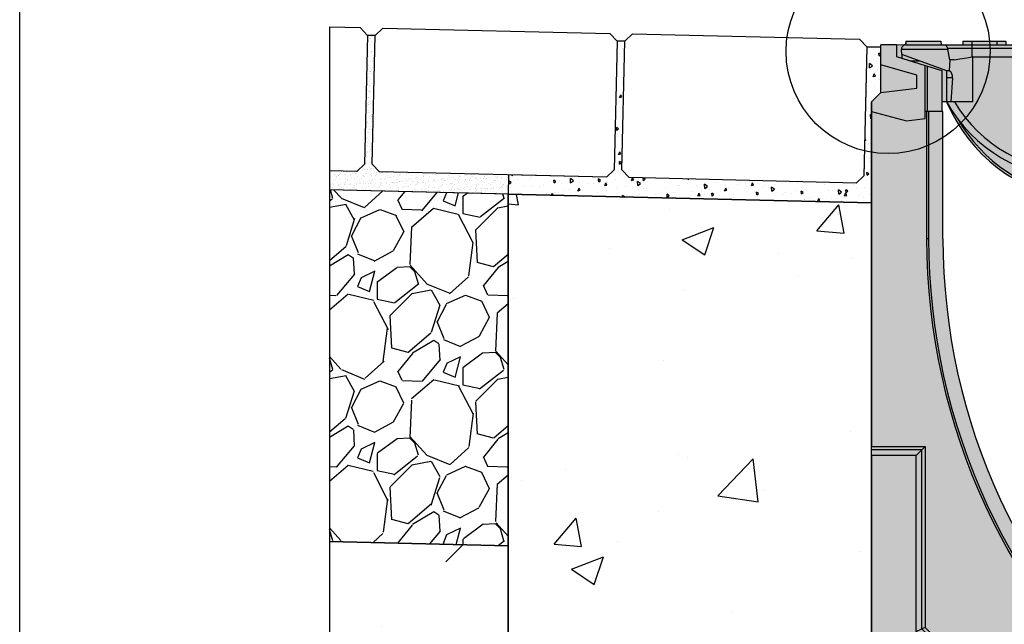
# Model space of a CAD drawing. Units: inches. Extents: x 1541.2 to 1602, y -54 to -9.5.
# Drawn here: x 1541.2 to 1557.4, y -31.8 to -21.8 of the extents above; entities that cross this region are included whole.
import ezdxf

# ---------------------------------------------------------------- set-up
doc = ezdxf.new("R2010")
doc.units = ezdxf.units.IN
doc.header["$LTSCALE"] = 0.25
doc.header["$MEASUREMENT"] = 0
for name, color, linetype in [('ABC', 7, 'Continuous'), ('Channel', 7, 'Continuous'), ('CONCRETE', 7, 'Continuous'), ('Paver Base', 7, 'Continuous'), ('Pavers', 7, 'Continuous'), ('SUB-GRADE', 7, 'Continuous'), ('Text', 7, 'Continuous')]:
    doc.layers.add(name, color=color, linetype=linetype)

# ---------------------------------------------------------------- blocks, each defined once
blk = doc.blocks.new('SW1373 S3K 00 Channel')
for p, q in [((-6.673214999999969, 8.30608575000002), (-6.929119999999969, 8.30608575000002)), ((-6.929119999999969, 7.975961175411976), (-6.929119999999969, 8.30608575000002)), ((-6.673214999999969, 8.30608575000002), (-6.673214999999969, 8.109235750000021)), ((-6.552744400425636, 8.295545938249095), (-6.673214999999969, 8.30608575000002)), ((-6.517314962028149, 8.365140749993323), (-6.525614601021498, 8.306085749993324)), ((-6.514502186116471, 8.365140749993323), (-6.525614601021499, 8.306085749993324)), ((-6.525614601021501, 8.306085749993324), (-6.513390595999717, 8.306085749993324)), ((-6.517314962028149, 8.365140749993323), (-6.514502186116471, 8.365140749993323)), ((-6.514502186116471, 8.365140749993323), (-5.943364240014848, 8.365140749993323)), ((-6.513390595999717, 8.306085750000037), (-5.892370205763481, 8.306085750000037)), ((-5.943364240014848, 8.365140749993323), (-5.935064601021497, 8.306085749993324)), ((-5.892370205763481, 8.306085750000037), (-5.473569950688747, 8.306085750000037)), ((-5.576384595999714, 8.365140750000037), (-5.576384595999714, 8.306085750000037)), ((-5.576384595999714, 8.365140750000037), (-5.429140795999714, 8.365140750000036)), ((-5.473569950688747, 8.306085750000037), (-5.429140795999714, 8.306085750000037)), ((-5.429140795999714, 8.365140750000036), (-5.429140795999714, 8.306085750000037)), ((-5.429140795999714, 8.365140750000036), (-5.014968395999725, 8.365140750000036)), ((-5.429140795999714, 8.306085750000037), (-5.014968395999725, 8.306085750000037)), ((-5.428747095999785, 8.306085750000037), (-5.428747095999785, 8.24101880750953)), ((-5.014968395999725, 8.365140750000036), (-5.014968395999725, 8.306085750000037)), ((-5.014968395999725, 8.365140750000036), (-4.867724595999724, 8.365140750000036)), ((-5.014968395999725, 8.306085750000037), (-4.964357160341272, 8.306085750000037)), ((-4.964357160341272, 8.306085750000037), (-3.97975503165813, 8.306085750000035)), ((-4.867724595999724, 8.365140750000036), (-4.867724595999724, 8.306085750000037)), ((-4.076387595999716, 8.365140750000036), (-4.076387595999716, 8.306085750000037)), ((-4.076387595999716, 8.365140750000036), (-3.929143795999717, 8.365140750000036)), ((-3.97975503165813, 8.306085750000035), (-3.929143795999717, 8.306085750000035)), ((-3.929143795999717, 8.365140750000036), (-3.929143795999717, 8.306085750000035)), ((-3.929143795999717, 8.365140750000036), (-3.514971395999723, 8.365140750000036)), ((-3.929143795999717, 8.306085750000035), (-3.514971395999723, 8.306085750000035)), ((-3.514971395999723, 8.365140750000036), (-3.514971395999723, 8.306085750000035)), ((-3.514971395999723, 8.365140750000036), (-3.367727595999721, 8.365140750000036)), ((-3.514971395999723, 8.306085750000035), (-3.464360160341312, 8.306085750000035)), ((-3.464360160341312, 8.306085750000035), (-2.605918095999783, 8.306085750000035)), ((-3.367727595999721, 8.365140750000036), (-3.367727595999721, 8.306085750000035)), ((-2.605918095999783, 8.306085750000035), (-2.142294986236094, 8.306085750000033)), ((-2.605918095999783, 8.306085750000035), (-2.605918095999783, 8.24101880750953)), ((-2.576390595999712, 8.365140750000036), (-2.576390595999712, 8.306085750000035)), ((-2.576390595999712, 8.365140750000036), (-2.429146795999714, 8.365140750000036)), ((-2.429146795999714, 8.365140750000036), (-2.429146795999714, 8.306085750000033)), ((-2.429146795999714, 8.365140750000036), (-2.014974395999721, 8.365140750000036)), ((-2.142294986236094, 8.306085750000033), (-1.864819205763472, 8.306085750000033)), ((-2.014974395999721, 8.365140750000036), (-2.014974395999721, 8.306085750000033)), ((-2.014974395999721, 8.365140750000036), (-1.867730595999719, 8.365140750000036)), ((-1.867730595999719, 8.365140750000036), (-1.867730595999719, 8.306085750000033)), ((-1.864819205763472, 8.306085750000033), (-1.40119609599978, 8.306085750000033)), ((-1.40119609599978, 8.306085750000033), (-1.401196095999784, 8.241018807509526)), ((-1.40119609599978, 8.306085750000033), (-0.9797610316580333, 8.306085750000033)), ((-1.07639359599971, 8.365140750000032), (-1.07639359599971, 8.306085750000033)), ((-1.07639359599971, 8.365140750000032), (-0.9291497959997105, 8.365140750000032)), ((-0.9797610316580333, 8.306085750000033), (-0.9291497959997105, 8.306085750000033)), ((-0.9291497959997105, 8.365140750000032), (-0.9291497959997105, 8.306085750000033)), ((-0.9291497959997105, 8.365140750000032), (-0.5149773959997167, 8.365140750000032)), ((-0.9291497959997105, 8.306085750000033), (-0.5149773959997167, 8.306085750000033)), ((-0.5149773959997167, 8.365140750000032), (-0.5149773959997167, 8.306085750000033)), ((-0.5149773959997167, 8.365140750000032), (-0.3677335959997152, 8.365140750000032)), ((-0.5149773959997167, 8.306085750000033), (-0.4643661603413916, 8.306085750000033)), ((-0.4643661603413916, 8.306085750000033), (0.5202359683419967, 8.306085750000033)), ((-0.3677335959997152, 8.365140750000032), (-0.3677335959997152, 8.306085750000033)), ((0.4236034040002913, 8.36514075000003), (0.4236034040002913, 8.306085750000033)), ((0.4236034040002913, 8.36514075000003), (0.5708472040002894, 8.36514075000003)), ((0.5202359683419967, 8.306085750000033), (0.5708472040002894, 8.306085750000033)), ((0.5708472040002894, 8.36514075000003), (0.5708472040002894, 8.306085750000033)), ((0.5708472040002894, 8.36514075000003), (0.9850196040002877, 8.36514075000003)), ((0.5708472040002894, 8.306085750000033), (0.9850196040002877, 8.306085750000033)), ((0.9850196040002877, 8.36514075000003), (0.9850196040002877, 8.306085750000033)), ((0.9850196040002877, 8.36514075000003), (1.132263404000289, 8.36514075000003)), ((0.9850196040002877, 8.306085750000033), (1.035630839658582, 8.306085750000033)), ((1.035630839658582, 8.306085750000033), (1.405884904000293, 8.306085750000033)), ((1.132263404000289, 8.36514075000003), (1.132263404000289, 8.306085750000033)), ((1.405884904000293, 8.306085750000033), (1.869508013763979, 8.306085750000033)), ((1.405884904000293, 8.306085750000033), (1.405884904000291, 8.241018807509526)), ((1.869508013763979, 8.306085750000033), (2.14698379423661, 8.30608575000003)), ((1.923600404000295, 8.36514075000003), (1.923600404000295, 8.306085750000033)), ((1.923600404000295, 8.36514075000003), (2.070844204000295, 8.36514075000003)), ((2.070844204000295, 8.36514075000003), (2.070844204000295, 8.30608575000003)), ((2.070844204000295, 8.36514075000003), (2.48501660400029, 8.36514075000003)), ((2.14698379423661, 8.30608575000003), (2.610606904000294, 8.30608575000003)), ((2.48501660400029, 8.36514075000003), (2.48501660400029, 8.30608575000003)), ((2.48501660400029, 8.36514075000003), (2.632260404000292, 8.36514075000003)), ((2.610606904000294, 8.30608575000003), (2.610606904000292, 8.241018807509526)), ((2.610606904000294, 8.30608575000003), (3.520229968342021, 8.30608575000003)), ((2.632260404000292, 8.36514075000003), (2.632260404000292, 8.30608575000003)), ((3.423597404000295, 8.36514075000003), (3.423597404000295, 8.30608575000003)), ((3.423597404000295, 8.36514075000003), (3.570841204000296, 8.36514075000003)), ((3.520229968342021, 8.30608575000003), (3.570841204000296, 8.30608575000003)), ((3.570841204000296, 8.36514075000003), (3.570841204000296, 8.30608575000003)), ((3.570841204000296, 8.36514075000003), (3.985013604000293, 8.36514075000003)), ((3.570841204000296, 8.30608575000003), (3.985013604000293, 8.30608575000003)), ((3.985013604000293, 8.36514075000003), (3.985013604000293, 8.30608575000003)), ((3.985013604000293, 8.36514075000003), (4.132257404000294, 8.36514075000003)), ((3.985013604000293, 8.30608575000003), (4.035624839658568, 8.30608575000003)), ((4.035624839658568, 8.30608575000003), (5.020226968342045, 8.30608575000003)), ((4.132257404000294, 8.36514075000003), (4.132257404000294, 8.30608575000003)), ((4.923594404000297, 8.36514075000003), (4.923594404000297, 8.30608575000003)), ((4.923594404000297, 8.36514075000003), (5.070838204000297, 8.36514075000003)), ((5.020226968342045, 8.30608575000003), (5.070838204000297, 8.30608575000003)), ((5.070838204000297, 8.36514075000003), (5.070838204000297, 8.30608575000003)), ((5.070838204000297, 8.36514075000003), (5.485010604000294, 8.36514075000003)), ((5.070838204000297, 8.30608575000003), (5.485010604000294, 8.30608575000003)), ((5.433435904000298, 8.30608575000003), (5.433435904000298, 8.241018807509525)), ((5.485010604000294, 8.36514075000003), (5.485010604000294, 8.30608575000003)), ((5.485010604000294, 8.36514075000003), (5.632254404000294, 8.36514075000003)), ((5.485010604000294, 8.30608575000003), (5.51191195258322, 8.30608575000003)), ((5.51191195258322, 8.30608575000003), (5.897059013763982, 8.30608575000003)), ((5.632254404000294, 8.36514075000003), (5.632254404000294, 8.30608575000003)), ((5.897059013763982, 8.30608575000003), (6.518079404000297, 8.30608575000003)), ((6.321040851926251, 8.36514075000003), (6.081196218994688, 8.36514075000003)), ((6.307261351926161, 8.36514075000003), (6.290303955667269, 8.36514075000003)), ((6.561262388797684, 8.365140750000029), (6.321040851926256, 8.36514075000003)), ((6.655874404000294, 8.30608575000003), (6.518079404000297, 8.30608575000003)), ((6.673215000000011, 8.306085750000028), (6.5568102186516, 8.295901651251828)), ((6.655779063576858, 8.304560303225045), (6.655874404000294, 8.30608575000003)), ((6.673215000000001, 8.109235750000028), (6.673215000000001, 8.30608575000003)), ((6.673215000000001, 8.30608575000003), (6.92912, 8.30608575000003)), ((6.929119999999998, 7.975961175411985), (6.92912, 8.30608575000003)), ((-6.589786191999402, 8.24641668369123), (-6.589036892973939, 8.227345750000037)), ((-6.585852309856535, 8.146292697210445), (-6.589036892973937, 8.227345750000037)), ((-5.824684553802438, 8.227345750000037), (-6.589036892973937, 8.227345750000037)), ((-5.84410059599972, 7.873015750000037), (-6.585852309856535, 8.146292697210445)), ((-6.585852309856535, 8.146292697210445), (-6.583316459984895, 8.081751008099072)), ((-5.826996845982088, 8.24101880750953), (-5.824684553802438, 8.227345750000037)), ((-5.428747095999785, 8.24101880750953), (-5.826996845982088, 8.24101880750953)), ((-5.794356214676292, 8.056086250000039), (-5.824684553802436, 8.227345750000037)), ((-5.428747095999785, 8.24101880750953), (-5.428747095999785, 8.10415522736487)), ((-2.605918095999783, 8.24101880750953), (-5.428747095999785, 8.24101880750953)), ((-2.605918095999783, 8.24101880750953), (-2.605918095999783, 8.105448490290566)), ((-2.207668346017483, 8.24101880750953), (-2.605918095999783, 8.24101880750953)), ((-2.209980638197148, 8.227345749999946), (-2.231565252722185, 8.10544849029081)), ((-2.209980638197148, 8.227345749999946), (-2.207668346017483, 8.24101880750953)), ((-1.797133553802432, 8.227345750000033), (-2.209980638197148, 8.227345749999946)), ((-1.401196095999784, 8.241018807509526), (-1.799445845982085, 8.24101880750953)), ((-1.799445845982085, 8.24101880750953), (-1.797133553802432, 8.227345750000033)), ((-1.775548939277099, 8.105448490290826), (-1.797133553802432, 8.227345750000033)), ((-1.401196095999784, 8.241018807509526), (-1.401196095999784, 8.105448490290826)), ((1.405884904000291, 8.241018807509526), (-1.401196095999784, 8.241018807509526)), ((1.405884904000291, 8.241018807509526), (1.405884904000298, 8.105448490291804)), ((1.80413465398259, 8.241018807509526), (1.405884904000291, 8.241018807509526)), ((1.78023774727793, 8.105448490291764), (1.801822361802938, 8.227345750000033)), ((1.801822361802938, 8.227345750000033), (1.80413465398259, 8.241018807509526)), ((2.214669446197544, 8.227345750000584), (1.801822361802938, 8.227345750000033)), ((2.21235715401799, 8.241018807509526), (2.214669446197544, 8.227345750000584)), ((2.610606904000292, 8.241018807509526), (2.21235715401799, 8.241018807509526)), ((2.214669446197544, 8.227345750000584), (2.236254060722655, 8.105448490291764)), ((2.610606904000292, 8.241018807509526), (2.610606904000292, 8.105448490291804)), ((5.433435904000298, 8.241018807509525), (2.610606904000292, 8.241018807509526)), ((5.433435904000298, 8.241018807509525), (5.433435904000289, 8.105448490291817)), ((5.831685653982595, 8.241018807509525), (5.433435904000298, 8.241018807509525)), ((5.807788766270787, 8.105448597526337), (5.829373361802946, 8.227345750000028)), ((5.829373361802946, 8.227345750000028), (5.831685653982595, 8.241018807509525)), ((6.59372570097451, 8.227345750000028), (5.829373361802946, 8.227345750000028)), ((5.848789404000296, 7.873015750000028), (6.590541117857112, 8.146292697210436)), ((6.590541117857112, 8.146292697210436), (6.588000062842772, 8.081618528370878)), ((6.590541117857112, 8.146292697210436), (6.59372570097451, 8.227345750000028)), ((6.59372570097451, 8.227345750000028), (6.594474999999973, 8.246416683691217)), ((-6.337336998783142, 7.802646692725371), (-6.929119999999969, 7.975961175411976)), ((-6.929119999999966, 7.518685750000019), (-6.929119999999969, 7.975961175411976)), ((-6.673214999999969, 8.109235750000021), (-6.198327058971016, 7.964047936172742)), ((-6.286045662471191, 8.035837616594792), (-6.434472105963408, 8.036244722312812)), ((-5.791254016446031, 8.056086250000039), (-5.805717351486801, 7.873015538450417)), ((-5.794356214676293, 8.056086250000035), (-5.791254016446032, 8.056086250000035)), ((-5.71953823387034, 8.056086250000035), (-5.791254016446032, 8.056086250000039)), ((-5.41299909599965, 7.361205750000037), (-5.412999095999648, 8.10544849029049)), ((-5.412999095999648, 8.10544849029049), (-2.605918095999783, 8.105448490290566)), ((-2.605918095999646, 8.105298750000035), (-2.605918095999783, 8.105448490290566)), ((-2.605918095999783, 8.105448490290566), (-2.231565252722185, 8.10544849029081)), ((-2.231553415235727, 8.105298750000035), (-2.605918095999646, 8.105298750000035)), ((-2.24925786289101, 8.105298750000035), (-2.193685179623107, 7.361205750000035)), ((-2.231553415235727, 8.105298750000035), (-2.231565252722185, 8.10544849029081)), ((-2.231553415235727, 8.105298750000035), (-2.231407522778568, 8.105298750000035)), ((-2.231407522778568, 8.105298750000035), (-2.172765767154305, 7.361205750000035)), ((-1.834348424844981, 7.361205750000035), (-1.775706669220716, 8.105298750000035)), ((-1.757856329108276, 8.105298750000035), (-1.81342901237618, 7.361205750000035)), ((-1.775560776763558, 8.105298750000035), (-1.775706669220716, 8.105298750000035)), ((-1.775548939277099, 8.105448490290826), (-1.775560776763558, 8.105298750000035)), ((-1.775560776763558, 8.105298750000035), (-1.401196095999712, 8.105298750000035)), ((-1.775548939277099, 8.105448490290826), (-1.401196095999784, 8.105448490290826)), ((-1.401196095999712, 8.105298750000035), (-1.401196095999784, 8.105448490290826)), ((-1.401196095999784, 8.105448490290826), (1.405884904000298, 8.105448490291804)), ((1.405884904000298, 8.105448490291804), (1.78023774727793, 8.105448490291764)), ((1.405884904000298, 8.105298750000035), (1.405884904000298, 8.105448490291804)), ((1.780249584764463, 8.105298750000031), (1.405884904000298, 8.105298750000035)), ((1.762545137108851, 8.105298750000031), (1.818117820376758, 7.361205750000033)), ((1.78023774727793, 8.105448490291764), (1.780249584764463, 8.105298750000031)), ((1.780395477221291, 8.105298750000031), (1.780249584764463, 8.105298750000031)), ((1.839037232845558, 7.361205750000033), (1.780395477221291, 8.105298750000031)), ((2.236096330779148, 8.105298750000031), (2.177454575154699, 7.361205750000033)), ((2.253946670891587, 8.105298750000031), (2.198373987623683, 7.361205750000033)), ((2.236096330779148, 8.105298750000031), (2.236242223236122, 8.105298750000031)), ((2.236242223236122, 8.105298750000031), (2.236254060722655, 8.105448490291764)), ((2.236242223236122, 8.105298750000031), (2.610606904000285, 8.105298750000031)), ((2.236254060722655, 8.105448490291764), (2.610606904000292, 8.105448490291804)), ((2.610606904000285, 8.105298750000031), (2.610606904000292, 8.105448490291804)), ((2.610606904000292, 8.105448490291804), (5.433435904000289, 8.105448490291817)), ((5.433435904000285, 7.361205750000028), (5.433435904000289, 8.105448490291817)), ((5.433435904000289, 8.105448490291781), (5.80778873811925, 8.10544849029178)), ((5.795942824446607, 8.05608625000003), (5.799045022676868, 8.05608625000003)), ((5.810406159574089, 7.873015537352883), (5.795942824446607, 8.05608625000003)), ((5.799045022676872, 8.05608625000003), (5.807786665049827, 8.105448969657852)), ((6.198327058971046, 7.964047936172748), (6.673215000000001, 8.109235750000028)), ((6.290734470471764, 8.035837616594781), (6.434429660319291, 8.036231745377108)), ((6.929119999999998, 7.975961175411985), (6.305892899999999, 7.793437712908544)), ((6.929119999999998, 7.518685750000028), (6.929119999999998, 7.975961175411985)), ((-6.198327058971014, 7.088833767265657), (-6.198327058971016, 7.964047936172742)), ((-6.198327058971016, 7.964047936172742), (-6.161404999999969, 7.952759729922667)), ((-6.161404999999969, 7.203725749999905), (-6.161404999999969, 7.952759729922667)), ((-6.161404999999969, 7.952759729922667), (-5.925184999999969, 7.880540028348504)), ((-5.925184999999969, 7.880540028348504), (-5.925184999999969, 7.203725749999905)), ((-5.805717334773518, 7.873015750000037), (-5.84410059599972, 7.873015750000037)), ((-5.84410059599972, 7.761087149791892), (-5.84410059599972, 7.873015750000041)), ((-5.805722725317764, 7.873015750000037), (-5.793635392127516, 7.873015750000037)), ((5.810406142774092, 7.873015750000028), (5.848789404000296, 7.873015750000028)), ((5.84878940400031, 7.873015750000032), (5.848789404000296, 7.761087149791885)), ((5.925184999999998, 7.880540028348513), (6.161404999999998, 7.952759729922676)), ((5.925184999999998, 7.203725749999905), (5.925184999999998, 7.880540028348513)), ((6.161404999999998, 7.952759729922676), (6.198327058971046, 7.964047936172748)), ((6.161404999999996, 7.203725749999905), (6.161404999999998, 7.952759729922676)), ((6.198327058971046, 7.088833767265666), (6.198327058971046, 7.964047936172748)), ((-6.337336998783142, 7.586318092996229), (-6.337336998783142, 7.802646692725371)), ((-5.750202375668151, 7.761087149791892), (-5.84410059599972, 7.761087149791892)), ((-5.84410059599972, 7.361205750000037), (-5.84410059599972, 7.761087149791892)), ((-5.750202375668151, 7.761087149791892), (-5.774069215435969, 7.361205750000037)), ((5.794506023436936, 7.361205750000028), (5.770639183669118, 7.761087149791885)), ((5.770639183669118, 7.761087149791885), (5.848789404000296, 7.761087149791885)), ((5.848789404000296, 7.761087149791885), (5.848789404000287, 7.361205750000028)), ((6.305892899999999, 7.793437712908544), (6.305892899999999, 7.589911704285742)), ((-7.086599999999969, 7.361205750000017), (-6.929119999999966, 7.518685750000019)), ((-6.929119999999966, 7.518685750000019), (-6.337336998783142, 7.586318092996229)), ((6.305892899999999, 7.589911704285742), (6.929119999999998, 7.518685750000028)), ((6.929119999999998, 7.518685750000028), (7.086599999999998, 7.361205750000026)), ((-7.086599999999969, 7.361205750000017), (-7.086599999999969, 7.203725750000019)), ((-5.844100595999717, 7.361205750000033), (-5.925184999999969, 7.361205750000033)), ((-5.774069215435969, 7.361205750000037), (-5.84410059599972, 7.361205750000037)), ((-5.840758053368869, 7.353331750000038), (-5.839688040991342, 7.353331750000038)), ((-5.41299909599965, 7.361205750000037), (-5.774069215435969, 7.361205750000037)), ((-2.172765767154305, 7.361205750000035), (-2.193685179623107, 7.361205750000035)), ((-1.834348424844981, 7.361205750000035), (-2.172765767154305, 7.361205750000035)), ((-1.81342901237618, 7.361205750000035), (-1.834348424844981, 7.361205750000035)), ((1.818117820376758, 7.361205750000033), (1.839037232845558, 7.361205750000033)), ((2.177454575154699, 7.361205750000033), (1.839037232845558, 7.361205750000033)), ((2.198373987623683, 7.361205750000033), (2.177454575154699, 7.361205750000033)), ((5.433435904000285, 7.361205750000028), (5.794506023436936, 7.361205750000028)), ((5.794506023436936, 7.361205750000028), (5.848789404000287, 7.361205750000028)), ((5.84437684899191, 7.353331750000029), (5.845446861369441, 7.353331750000029)), ((5.848789404000287, 7.361205750000028), (5.925184999999998, 7.361205750000028)), ((7.086599999999998, 7.361205750000026), (7.086599999999998, 7.203725750000028)), ((-7.086600000000002, 7.203725750000019), (-7.086600000000001, 1.674425092335132)), ((-7.086600000000002, 7.203725750000019), (-6.505892500000001, 7.048125644336321)), ((-6.175213582066604, 7.203725749999905), (-6.198327058971048, 7.203725749999905)), ((-6.198327058971048, 7.088833767265657), (-6.198327058971048, 7.203725749999905)), ((-6.175213582066604, 7.203725749999905), (-6.175213582066603, 5.101367749999905)), ((-6.141720000000012, 7.203725749999905), (-6.175213582066604, 7.203725749999905)), ((-6.141720000000012, 7.203725749999905), (-6.141720000000012, 5.101367749999905)), ((-5.905500000000012, 7.203725749999905), (-6.141720000000012, 7.203725749999905)), ((-5.905500000000012, 5.101367749999905), (-5.905500000000012, 7.203725749999905)), ((5.905500000000009, 7.203725749999905), (5.905500000000012, 5.101367749999904)), ((6.141720000000012, 7.203725749999905), (5.905500000000009, 7.203725749999905)), ((6.141720000000009, 5.101367749999899), (6.141720000000012, 7.203725749999905)), ((6.141720000000012, 7.203725749999905), (6.175213582066603, 7.203725749999905)), ((6.175213582066603, 5.101367749999899), (6.175213582066603, 7.203725749999905)), ((6.198327058971046, 7.203725749999905), (6.175213582066603, 7.203725749999905)), ((6.198327058971046, 7.088833767265666), (6.198327058971046, 7.203725749999905)), ((7.086599999999998, 7.203725750000028), (6.505892500000001, 7.04812564433633)), ((7.086600000000001, 1.674425092335132), (7.086599999999998, 7.203725750000028)), ((-6.505892500000001, 7.048125644336321), (-6.198327058971048, 7.088833767265657)), ((6.505892500000001, 7.04812564433633), (6.198327058971046, 7.088833767265666)), ((-3.69843559599972, 6.210208946203618), (3.703124404000287, 6.210208946203614)), ((-3.69843559599972, 6.101365750000035), (-3.69843559599972, 6.210208946203618)), ((3.703124404000287, 6.10136575000003), (3.703124404000287, 6.210208946203614)), ((3.703124404000287, 6.10136575000003), (-3.69843559599972, 6.101365750000035)), ((-3.738214671018002, 5.784860091053603), (3.742903479018561, 5.784860091053596)), ((-3.738214671017997, 5.747035750000035), (-3.738214671018002, 5.784860091053603)), ((3.742903479018556, 5.74703575000003), (-3.738214671017997, 5.747035750000035)), ((3.742903479018561, 5.784860091053596), (3.742903479018556, 5.74703575000003)), ((-6.141720000000012, 5.101367749999905), (-6.175213582066603, 5.101367749999905)), ((6.141720000000009, 5.101367749999899), (6.175213582066603, 5.101367749999899)), ((-7.086600000000001, 1.674425092335132), (-6.199574907664769, 1.674425092335132)), ((-7.086600000000001, 1.61738234266363), (-7.086600000000001, 1.674425092335132)), ((-6.199574907664768, 1.674425092335132), (-6.25661765733627, 1.61738234266363)), ((-6.199574907664769, 1.674425092335132), (-6.199574907664769, -1.31548407126638)), ((6.199574907664768, -1.31548407126638), (6.199574907664768, 1.674425092335132)), ((6.256617657336268, 1.617382342663632), (6.199574907664768, 1.674425092335132)), ((6.199574907664768, 1.674425092335132), (7.086600000000001, 1.674425092335132)), ((7.086600000000001, 1.674425092335132), (7.086600000000001, 1.617382342663633)), ((-6.25661765733627, 1.617382342663632), (-7.086600000000001, 1.61738234266363)), ((-7.086600000000001, 1.523618999999902), (-7.086600000000001, 1.61738234266363)), ((-6.350381, 1.523618999999902), (-7.086600000000001, 1.523618999999902)), ((-7.086600000000001, 1.523618999999902), (-7.086600000000001, -4.340070060000099)), ((-6.350381, 1.523618999999902), (-6.25661765733627, 1.617382342663632)), ((-6.350381, -1.377950000000124), (-6.350381, 1.523618999999902)), ((-6.256617657336271, -1.33911195181537), (-6.25661765733627, 1.617382342663632)), ((6.256617657336268, 1.617382342663632), (6.256617657336268, -1.33911195181537)), ((7.086600000000001, 1.617382342663633), (6.256617657336268, 1.617382342663632)), ((6.350381, 1.523618999999902), (6.256617657336268, 1.617382342663632)), ((7.086600000000001, 1.523618999999902), (6.350381, 1.523618999999902)), ((6.350381, 1.523618999999902), (6.350381, -1.377950000000124)), ((7.086600000000001, 1.523618999999902), (7.086600000000001, 1.617382342663633)), ((7.086600000000001, -4.340070060000099), (7.086600000000001, 1.523618999999902)), ((-6.350381, -1.377950000000124), (-6.256617657336271, -1.33911195181537)), ((-3.937000000000001, -3.791331000000099), (-6.350381, -1.377950000000124)), ((-6.199574907664768, -1.315484071266384), (-6.25661765733627, -1.339111951815373)), ((-3.843236657336271, -3.752492951815344), (-6.256617657336271, -1.33911195181537)), ((-6.199574907664769, -1.31548407126638), (-3.78619390766477, -3.728865071266356)), ((3.78619390766477, -3.728865071266356), (6.199574907664768, -1.31548407126638)), ((6.256617657336268, -1.33911195181537), (3.84323665733627, -3.752492951815347)), ((6.350381, -1.377950000000124), (3.937, -3.791331000000099)), ((6.256617657336271, -1.339111951815368), (6.199574907664771, -1.315484071266379)), ((6.350381, -1.377950000000124), (6.256617657336268, -1.33911195181537)), ((-7.086600000000001, -2.330704000000097), (-7.181374236275298, -2.369960774028878)), ((-7.181374236275298, -2.369960774028878), (-7.181374236275298, -2.685147225971317)), ((7.181374236275298, -2.369960774028878), (7.086600000000001, -2.330704000000097)), ((7.181374236275298, -2.527554000000098), (7.181374236275298, -2.369960774028878)), ((-7.28345, -2.527554000000098), (-7.28345, -2.522727950247751)), ((-7.28345, -2.532380049752445), (-7.28345, -2.527554000000098)), ((7.181374236275298, -2.685147225971317), (7.181374236275298, -2.527554000000098)), ((7.28345, -2.522727950247751), (7.28345, -2.532380049752445)), ((-7.181374236275298, -2.685147225971317), (-7.086600000000001, -2.724404000000098)), ((7.086600000000001, -2.724404000000098), (7.181374236275298, -2.685147225971317)), ((-2.444896643190962, -2.88223035764205), (-2.466562978165523, -2.907772283341214)), ((2.44489664319096, -2.882230357642052), (2.46656297816552, -2.907772283341216)), ((-3.78619390766477, -3.728865071266358), (-3.843236657336269, -3.752492951815347)), ((-3.78619390766477, -3.728865071266356), (-3.78619390766477, -4.340070060000099)), ((3.84323665733627, -3.752492951815344), (3.78619390766477, -3.728865071266356)), ((3.78619390766477, -4.340070060000099), (3.78619390766477, -3.728865071266356)), ((-3.937000000000001, -3.791331000000099), (-3.843236657336271, -3.752492951815344)), ((-3.937000000000001, -4.340070060000099), (-3.937000000000001, -3.791331000000099)), ((-3.843236657336271, -4.340070060000099), (-3.843236657336271, -3.752492951815344)), ((3.84323665733627, -3.752492951815347), (3.84323665733627, -4.340070060000099)), ((3.937, -3.791331000000099), (3.84323665733627, -3.752492951815347)), ((3.937, -3.791331000000099), (3.937, -4.340070060000099)), ((-7.086600000000001, -4.340070060000099), (-3.937000000000001, -4.340070060000099)), ((-7.086600000000001, -4.340070060000099), (-7.086600000000001, -4.527550000000098)), ((-3.843236657336271, -4.340070060000099), (-3.937000000000001, -4.340070060000099)), ((-3.843236657336271, -4.340070060000099), (-3.78619390766477, -4.340070060000099)), ((3.78619390766477, -4.340070060000099), (-3.78619390766477, -4.340070060000099)), ((3.78619390766477, -4.340070060000099), (3.84323665733627, -4.340070060000099)), ((3.937, -4.340070060000099), (3.84323665733627, -4.340070060000099)), ((7.086600000000001, -4.340070060000099), (3.937, -4.340070060000099)), ((7.086600000000001, -4.340070060000099), (7.086600000000001, -4.527550000000098)), ((-7.086600000000001, -4.527550000000098), (7.086600000000001, -4.527550000000098))]:
    blk.add_line(p, q)
at = {"flags": 128}
for points in [[(6.081196218994692, 8.36514075000003), (6.078705964843667, 8.347423857268112), (6.076215711318893, 8.32970696444879), (6.072895557846447, 8.30608575000003)], [(6.321040851926251, 8.36514075000003), (6.32104063581889, 8.347423839803199), (6.321040418101083, 8.329706929585006), (6.321040125154139, 8.30608575000003)], [(6.561262388797684, 8.365140750000029), (6.563752703717151, 8.347423852414233), (6.566243017987392, 8.329706954737313), (6.569563250154139, 8.30608575000003)], [(-5.71953823387034, 8.056086250000035), (-5.628026009102877, 8.071278866453348), (-5.513206961309101, 8.090255723206926), (-5.428747095999785, 8.10415522736487)]]:
    blk.add_lwpolyline(points, dxfattribs=at)
for centre, radius, start, end in [((-6.513390595999721, 8.227345750000037), 0.07874, 89.99999999999675, 165.9834981334948), ((-5.897587137126257, 8.235470169458672), 0.07080802629672586, 4.494402999642618, 85.7747835161521), ((-2.137078054873321, 8.235470169458678), 0.07080802629671905, 94.22521648384627, 175.5055970003606), ((-1.870036137126242, 8.23547016945868), 0.0708080262967144, 4.494402999638431, 85.77478351615537), ((1.874724945127196, 8.235470169458225), 0.07080802629720023, 94.22521648417774, 175.5055970000258), ((2.14176686287361, 8.235470169458454), 0.07080802629695616, 4.494402999804231, 85.77478351598393), ((5.902275945126982, 8.235470169458448), 0.07080802629696098, 94.22521648401609, 175.5055970001924), ((6.518079404000297, 8.227345750000028), 0.07874000000000224, 14.01650186650444, 90), ((-5.866249154875485, 7.780447327228746), 0.1176506329553, 350.5285278506464, 51.88817798027969), ((5.884020299989737, 7.783247248393978), 0.1155263931236667, 129.5455648791948, 191.0589284124051), ((-3.69843559599972, 8.558453601562537), 2.457087851562501, 209.1608407944084, 270), ((-3.370850549681094, 8.40646324084959), 2.685056612772287, 202.9101384274928, 203.0926721953323), ((-3.370850549681094, 8.40646324084959), 2.685056612772286, 203.0926721953323, 262.0184634401598), ((-3.69843559599972, 8.549186797766122), 2.338977851562505, 210.5244544824256, 270), ((3.703124404000296, 8.549186797766117), 2.338977851562502, 270, 329.4755455175751), ((3.703124404000296, 8.558453601562533), 2.457087851562501, 270, 330.839159205593), ((3.375539357681673, 8.406463240849584), 2.685056612772284, 277.9815365598418, 336.9073278046692), ((3.375539357681673, 8.406463240849584), 2.68505661277228, 336.9073278046692, 337.0898615725087), ((-3.370850549681093, 8.404917581903153), 2.645686612772285, 210.06113694634, 262.0184634401598), ((3.375539357681673, 8.404917581903147), 2.645686612772284, 277.9815365598418, 329.9388630536644), ((-5.433311713021159, 6.013224133439939), 1.710410511445391, 351.0596921016117, 352.3272895996519), ((-3.738214671017997, 5.786405750000035), 0.03937000000000009, 262.0184634401598, 270), ((5.438000521051699, 6.013224133444366), 1.710410511475695, 187.6727104003629, 188.9403078983811), ((3.742903479018556, 5.78640575000003), 0.03937000000000009, 270, 277.9815365598402), ((4.327314385051778, 5.101367749999899), 10.50252796711838, 180, 229.6932069861072), ((4.327314385051778, 5.101367749999899), 10.46903438505179, 180, 229.6932069861072), ((4.327314385051778, 5.101367749999899), 10.23281438505179, 180, 229.6932069861072), ((-4.327314385051778, 5.101367749999899), 10.23281438505179, 310.3067930138945, 0), ((-4.327314385051778, 5.101367749999899), 10.46903438505179, 310.3067930138945, 0), ((-4.327314385051778, 5.101367749999899), 10.50252796711838, 310.3067930138945, 0), ((-7.118096, -2.522727950247751), 0.1653540000000015, 112.5000000000003, 180), ((7.118095999999999, -2.522727950247751), 0.1653540000000023, 0, 67.49999999999936), ((-7.118096, -2.532380049752445), 0.1653540000000015, 180, 247.5000000000012), ((7.118095999999999, -2.532380049752445), 0.1653540000000023, 292.5000000000022, 0), ((0, 0), 3.543299999999981, 229.6932069861072, 310.3067930138945), ((0, 0), 3.813013582066572, 229.6932069861072, 310.3067930138945), ((0, 0), 3.779519999999981, 229.6932069861072, 310.3067930138945)]:
    blk.add_arc(centre, radius, start, end)
blk.add_ellipse((-5.412999095999655, 4.253720553128479), major_axis=(6.713776201650035e-15, 3.851727937162011), ratio=0.1577886100726389, start_param=0, end_param=0.02591449572575941)

msp = doc.modelspace()

# ---------------------------------------------------------------- hatches: boundary and pattern name
at = {"layer": 'ABC'}
h = msp.add_hatch(dxfattribs=at)
h.set_pattern_fill('AR-SAND', color=256, scale=0.0625, angle=45)
h.set_pattern_definition([(82.50000000000001, (1026.812606687409, 47.19072452107612), (-0.08793832399435267, 0.08237044515822563), [0, -0.09499999999999996, 0, -0.10625, 0, -0.1015625]), (52.49999999999999, (1026.812606687409, 47.19072452107612), (-0.04650859442138038, 0.2029362331064798), [0, -0.05125, 0, -0.085625, 0, -0.0328125]), (12.5, (1026.758247853605, 47.1363656872724), (0.1373768295556435, 0.1378770239470292), [0, -0.03125, 0, -0.1125, 0, -0.146875]), (2.499999999999997, (1026.758247853605, 47.1363656872724), (0.09406513522197613, 0.1716414281778189), [0, -0.015625, 0, -0.07375, 0, -0.084375])])
h.paths.add_polyline_path([(1549.25870061768, -24.33395955405234), (1547.126081745359, -24.28293202010396), (1547.004107552282, -24.15497774614978), (1547.054938239736, -22.03058577638218), (1546.929902463015, -22.03058577638218), (1546.879071775561, -24.15497774614978), (1546.751117501607, -24.27695193922706), (1546.299739822156, -24.26615174883175), (1546.299739822156, -24.5818951744664), (1549.251242618952, -24.65126727754661)])
h = msp.add_hatch(dxfattribs=at)
h.set_pattern_fill('AR-CONC', color=256, scale=0.0625, angle=45)
h.set_pattern_definition([(94.99999999999997, (1026.812606687409, 47.19072452107612), (0.344719999482638, 0.2892544242574797), [0.046875, -0.515625]), (40.00000000000002, (1026.812606687409, 47.19072452107612), (-0.3937451046193036, 0.2711050934987671), [0.0375, -0.4125]), (145.45144446, (1026.841333353385, 47.21482905629766), (-0.04902510271122495, 0.5603595133326624), [0.03983762, -0.43821382]), (91.18419999999998, (1026.72421833976, 47.27911286872444), (0.544808367466455, 0.3985086101340741), [0.07031249999999997, -0.7734374999999998]), (141.63563549, (1026.769619037511, 47.31232189033161), (-0.01743754274023523, 0.8435697926193095), [0.05975646375, -0.6573210999999999]), (36.18416399000001, (1026.72421833976, 47.27911286872444), (-0.01743754279101212, 0.8435697921225601), [0.05625, -0.618750000625]), (66, (1026.790509600497, 47.30120995563652), (0.441732232571439, 0.08586404779235621), [0.04687499999999998, -0.5156249999999997]), (11.00000000000004, (1026.790509600497, 47.30120995563652), (-0.2129428706637213, 0.4280052721242289), [0.0375, -0.4125]), (116.45144474, (1026.827320619628, 47.30836529289903), (0.2287893593732208, 0.51386931598983), [0.03983761875, -0.43821382]), (82.50000000000001, (1026.812606687409, 47.19072452107612), (-0.1417457408164626, 0.152493636007842), [0, -0.4074999999999998, 0, -0.4187499999999998, 0, -0.4140624999999998]), (52.49999999999999, (1026.812606687409, 47.19072452107612), (-0.05804558887653752, 0.2905684061877271), [0, -0.23875, 0, -0.398125, 0, -0.1578125]), (12.5, (1026.714053679781, 47.09217151344824), (0.2458863545745038, 0.2259504761342879), [0, -0.15625, 0, -0.4875, 0, -0.646875]), (2.499999999999997, (1026.669859505957, 47.04797733962408), (0.2134937394990414, 0.3019748792962181), [0, -0.203125, 0, -0.32375, 0, -0.459375])])
h.paths.add_polyline_path([(1549.25870061768, -24.33395955405234), (1550.875008750832, -24.37263323325773), (1551.002963024785, -24.25065904018041), (1551.053793712239, -22.12626707041285), (1551.17882948896, -22.12626707041285), (1551.127998801507, -24.25065904018045), (1551.249972994584, -24.37861331413463), (1554.998900000056, -24.4683145272884), (1555.12685427401, -24.34634033421112), (1555.177670189239, -22.22256574733971), (1555.408722900548, -22.22412232662423), (1555.408722900548, -22.97157999733732), (1555.251242900548, -23.12905999733734), (1555.251242900548, -24.79691800353574), (1549.251242618952, -24.65126727754661)])
h = msp.add_hatch(color=252, dxfattribs=at)
h.dxf.hatch_style = 1
h.paths.add_polyline_path([(1568.181943214952, -23.12905999733731), (1568.258338810951, -23.12905999733731), (1568.258338810951, -23.28653999733745), (1568.536169677923, -23.28653999733745), (1568.536169677923, -23.40143198007168), (1568.843735118952, -23.44214010300103), (1569.424442618952, -23.28653999733732), (1569.424442618952, -23.12905999733733), (1569.266962618952, -22.97157999733732), (1569.266962618952, -22.51430457192537), (1569.266962618952, -22.18417999733733), (1568.907405869106, -22.18417999733733), (1568.904085636939, -22.16055879260004), (1568.901595322669, -22.14284189492312), (1568.89910500775, -22.12512499733733), (1568.419038837947, -22.12512499733733), (1568.416548583796, -22.14284189006924), (1568.414058330271, -22.16055878288856), (1568.410738176799, -22.18417999733733), (1567.970097022952, -22.18417999733733), (1567.970097022952, -22.12512499733733), (1567.261437022952, -22.12512499733733), (1567.261437022952, -22.18417999733733), (1566.470100022952, -22.18417999733733), (1566.470100022952, -22.12512499733733), (1565.761440022952, -22.12512499733733), (1565.761440022952, -22.18417999733733), (1564.970103022952, -22.18417999733733), (1564.970103022952, -22.12512499733733), (1564.261443022952, -22.12512499733733), (1564.261443022952, -22.18417999733732), (1563.470106022952, -22.18417999733732), (1563.470106022952, -22.12512499733733), (1562.761446022952, -22.12512499733733), (1562.761446022952, -22.18417999733732), (1561.970109022952, -22.18417999733732), (1561.970109022952, -22.12512499733732), (1561.261449022952, -22.12512499733732), (1561.261449022952, -22.18417999733732), (1560.470112022952, -22.18417999733732), (1560.470112022952, -22.12512499733732), (1559.761452022952, -22.12512499733732), (1559.761452022952, -22.18417999733732), (1558.970115022952, -22.18417999733732), (1558.970115022952, -22.12512499733732), (1558.261455022952, -22.12512499733732), (1558.261455022952, -22.18417999733732), (1557.470118022952, -22.18417999733732), (1557.470118022952, -22.12512499733732), (1556.761458022952, -22.12512499733732), (1556.761458022952, -22.18417999733732), (1556.40277801793, -22.18417999734402), (1556.394478378937, -22.12512499734404), (1555.820527656924, -22.12512499734404), (1555.812228017931, -22.18417999733733), (1555.408722618952, -22.18417999733733), (1555.408722618952, -22.97157999733734), (1555.251242618952, -23.12905999733734), (1555.251242618952, -23.28653999733734), (1555.831950118952, -23.44214010300103), (1556.139515559981, -23.4014319800717), (1556.139515559981, -23.28653999733745), (1556.417346426952, -23.28653999733745), (1556.417346426952, -23.12905999733731), (1556.493742022952, -23.12905999733731, 0.2637835107842045), (1558.594161266662, -24.74284861485414, 0.03484010952089811), (1558.599627947934, -24.74322999733732), (1566.08074609797, -24.74322999733732, 0.2637637008489579)])
h = msp.add_hatch(color=253, dxfattribs=at)
h.dxf.hatch_style = 1
h.paths.add_polyline_path([(1569.424442618952, -23.28653999733732), (1568.843735118952, -23.44214010300103), (1568.536169677923, -23.40143198007168), (1568.536169677923, -23.28653999733745), (1568.243342618952, -23.28653999733745), (1568.243342618952, -25.38889799733746, -0.2202906493832187), (1564.629933221943, -33.19235670762678, -0.3670051430831979), (1560.04575201596, -33.19235670762679, -0.2202906493832193), (1556.432342618952, -25.38889799733745), (1556.432342618952, -23.28653999733745), (1556.139515559981, -23.28653999733745), (1556.139515559981, -23.4014319800717), (1555.831950118952, -23.44214010300103), (1555.251242618952, -23.28653999733734), (1555.251242618952, -32.82096974733745), (1555.156468382677, -32.86022652136624, 0.3033466836073497), (1555.054392618952, -33.01299369758511, 0.3196702851729293), (1555.156468382671, -33.17541297330626), (1555.251242618952, -33.21466974733743), (1555.251242618952, -35.01781574733746), (1569.424442618952, -35.01781574733746), (1569.424442618952, -33.21466974733745), (1569.519216855227, -33.17541297330869, 0.3033466836073779), (1569.621292618952, -33.0226457970898, 0.3196702851735476), (1569.519216855233, -32.8602265213685), (1569.424442618952, -32.82096974733745)])
h = msp.add_hatch(dxfattribs=at)
h.set_pattern_fill('GRAVEL', color=256, scale=2, angle=45, style=0)
h.set_pattern_definition([(273.012787504, (1204.441029448335, -130.3734005075614), (1.414213562373011, -24.04163056034271), [0.2690719999999989, -26.63817609414733]), (229.969740728, (1204.455171583959, -130.6421010844123), (15.55634918610396, 18.38477631085025), [0.461736, -45.71184952245999]), (177.510447078, (1204.15818673586, -130.9956544750056), (29.69848480983497, -1.414213562372741), [0.325575999999999, -32.23206519219926]), (312.273689006, (1203.960196837128, -131.9007511549243), (-26.8700576850888, 29.69848480983505), [0.420475999999999, -41.62711608325787]), (337.833654178, (1204.243039549603, -132.2118781386464), (-24.04163056034264, 9.899494936611724), [0.412309999999999, -40.81874625617647]), (42.27368900599997, (1204.624877211444, -132.3674416305074), (-29.69848480983506, -26.87005768508879), [0.420476, -41.627116083258]), (82.69424046670001, (1204.936004195166, -132.0845989180328), (-4.242640687119323, -32.52691193458114), [0.5560579999999999, -55.049697097832]), (117.2553283749, (1205.006714873284, -131.5330556287073), (-21.21320343559639, 41.0121933088198), [0.524976, -51.97264299362679]), (166.429565615, (1204.766298567681, -131.0663651531242), (-29.69848480983501, 7.071067811865433), [0.4219, -41.768146219458]), (220.236358309, (1204.356176634593, -130.9673702037581), (16.97056274847717, 14.14213562373087), [0.481664, -23.6015251575846]), (267.3974377980001, (1203.988481108376, -131.2784971874802), (-1.414213562373085, -32.52691193458109), [0.622896, -61.6667500095898]), (183.814074834, (1205.374410399501, -130.5148218637987), (-18.38477631085028, -1.41421356237314), [0.212602, -21.0476896254694]), (216.46923439, (1205.162278365146, -130.5289639994224), (21.21320343559642, 15.55634918610405), [0.404474, -40.043022832314]), (270, (1204.8370092458, -130.7693803050259), (1.414213562373, -1.414213562373001), [0.282842, -2.5455851247462]), (248.198590514, (1204.568308668949, -130.6986696269072), (4.242640687119305, 9.899494936611616), [0.152316, -15.0792302117278]), (336.801409486, (1204.511740126454, -130.8400909831445), (-5.656854249492078, 2.828427124746782), [0.215406, -10.554923614269]), (75.9637565321, (1204.709730025186, -130.9249437968869), (1.414213562373199, 7.071067811865521), [0.349858, -11.3120457896906]), (206.5650511770001, (1204.794582838928, -130.5855325419174), (4.242640687119269, 1.414213562373144), [0.252982, -6.0715733203368]), (61.38954033400001, (1203.691496260277, -131.6603348493209), (9.899494936611557, 18.38477631085025), [0.3544, -35.0856902933388]), (115.3461759419, (1203.861201887762, -131.3492078655988), (9.89949493661474, -21.21320343560296), [0.297322, -29.434815494638]), (338.198590514, (1204.511740126454, -130.3026898294427), (-9.89949493661161, 4.242640687119315), [0.30463, -14.9269162117278]), (28.61045966600005, (1204.794582838928, -130.4158269144326), (-18.38477631085025, -9.899494936611553), [0.3543999999999989, -35.08569029333786]), (24.44395478000004, (1204.568308668949, -132.5371472579922), (-9.899494936611752, -4.242640687119302), [0.34176, -16.746247490635]), (339.775140569, (1204.879435652671, -132.3957259017549), (-22.62741699796953, 8.485281374238568), [0.286356, -28.349286126552]), (111.8014094864, (1205.940095824451, -131.7027612561921), (-4.242640687119268, 9.899494936611596), [0.30463, -14.9269162117278]), (62.3540246363, (1205.826958739461, -131.4199185437175), (-12.72792206135788, -24.04163056034253), [0.335262, -33.19084722848]), (114.4439547804, (1205.247131178888, -132.3957259017549), (4.24264068711921, -9.899494936611612), [0.1708799999999995, -16.91712749063494]), (146.309932474, (1205.855243010708, -131.7876140699345), (-7.071067811865442, 4.242640687119355), [0.10198, -10.0960590271856]), (210.963756532, (1205.770390196966, -131.7310455274396), (5.656854249492324, 2.828427124746129), [0.412309999999999, -7.833901251235384]), (231.009005957, (1205.416836806373, -131.9431775617955), (12.72792206135795, 15.55634918610409), [0.3821, -37.8278463490856]), (348.690067526, (1204.8370092458, -131.0522230175005), (-4.242640687119247, 1.414213562373093), [0.288444, -6.922658550928]), (38.15722658699998, (1205.119851958274, -131.1087915599954), (26.8700576850889, 21.21320343559637), [0.5035879999999979, -49.85512524805647]), (105.9453959009, (1205.515831755739, -130.7976645762733), (4.242640687119286, -15.55634918610398), [0.205912, -20.385348281974]), (135, (1205.459263213244, -130.5996746775411), (-2.82842712474619, 4.440892098500626e-16), [0.12, -1.88]), (165.256437164, (1205.346126128254, -131.9290354261718), (15.55634918610407, -4.242640687119286), [0.277848, -27.5070399788996]), (93.01278750419982, (1205.077425551403, -131.8583247480531), (-1.414213562373059, 24.04163056034258), [0.5381439999999993, -26.36910409414737]), (45, (1205.049141280155, -131.3209235943514), (2.220446049250313e-16, 2.82842712474619), [0.52, -1.48]), (10.30484646900005, (1205.416836806373, -130.9532280681344), (24.04163056034256, 4.242640687119726), [0.316227999999999, -31.30654860168393]), (299.054604099, (1205.727963790095, -130.8966595256394), (4.242640687119238, -7.071067811865535), [0.291204, -14.269015778561]), (252.645975364, (1205.869385146332, -131.1512179668666), (-12.72792206135772, -41.01219330881975), [0.4741299999999989, -46.93894836451866]), (220.42607874, (1205.727963790095, -131.603766306826), (-19.79898987322327, -16.97056274847707), [0.5015979999999979, -49.65814681593766])])
h.paths.add_polyline_path([(1549.251242574116, -30.4564845425267), (1546.29973954056, -30.38311933597815), (1546.29973954056, -24.5818951678455), (1549.251242618952, -24.65126727754436)])
at = {"layer": 'CONCRETE'}
h = msp.add_hatch(dxfattribs=at)
h.set_pattern_fill('AR-CONC', color=256, scale=0.75)
h.set_pattern_definition([(49.99999999999999, (1427.674031636296, 30.22396606883576), (5.379451369505651, -0.4706410123694633), [0.5625, -6.1875]), (355, (1427.674031636296, 30.22396606883576), (-1.0406350020975, 5.641441002750089), [0.45, -4.949999999999999]), (100.45144446, (1428.122319243796, 30.18474598883576), (4.33881635045334, 5.170799932264721), [0.4780514399999998, -5.258565839999996]), (46.18420000000001, (1427.674031636296, 31.72396606883576), (8.004309980036792, -1.241394605948074), [0.84375, -9.28125]), (96.63563549, (1428.341057223796, 31.62051626633576), (7.009964592556713, 7.305889505809128), [0.7170775650000001, -7.887853199999999]), (351.1841639899999, (1427.674031636296, 31.72396606883576), (7.009964587910798, 7.305889502024926), [0.675, -7.4250000075]), (21, (1428.424031636296, 31.34896606883576), (4.476802890888463, -3.019641679990041), [0.5625, -6.1875]), (326.0000000000001, (1428.424031636296, 31.34896606883576), (1.824864989411863, 5.438625337851398), [0.45, -4.949999999999999]), (71.45144474, (1428.797098541296, 31.09732926383576), (6.301667825474784, 2.418983646047653), [0.4780514250000001, -5.258565839999999]), (37.50000000000001, (1427.674031636296, 30.22396606883576), (0.09119891487968002, 2.496703903734836), [0, -4.89, 0, -5.025, 0, -4.96875]), (7.499999999999999, (1427.674031636296, 30.22396606883576), (1.973021530816115, 2.958087839117702), [0, -2.865, 0, -4.7775, 0, -1.89375]), (327.5, (1426.001531636296, 30.22396606883576), (4.003668271293067, -0.1691615380078482), [0, -1.875, 0, -5.85, 0, -7.762499999999999]), (317.5, (1425.251531636296, 30.22396606883576), (4.373896270067897, 0.750787367492383), [0, -2.4375, 0, -3.885, 0, -5.512499999999999])])
edge = h.paths.add_edge_path()
edge.add_line((1562.337842618952, -41.01781574733745), (1562.337842618952, -35.01781574733745))
edge.add_line((1562.337842618952, -35.01781574733745), (1555.251242337356, -35.01781574733745))
edge.add_line((1555.251242337356, -35.01781574733745), (1555.251242337356, -33.3249056898449))
edge.add_line((1555.251242337356, -33.3249056898449), (1555.156468208412, -33.28564890112579))
edge.add_arc((1555.219746618952, -33.13288179708989), 0.1653539999998709, 179.9999999999656, 247.4999346415525, ccw=False)
edge.add_arc((1555.219471283066, -33.12334345496674), 0.1653539999999544, 112.58052984948691, 183.3069069045116, ccw=False)
edge.add_line((1555.155978393413, -32.97066536786983), (1555.251242337356, -32.93120577197712))
edge.add_line((1555.251242337356, -32.93120577197712), (1555.251242337356, -24.79229123300133))
edge.add_line((1555.251242337356, -24.79229123300132), (1549.251242618952, -24.65126727754436))
edge.add_line((1549.251242618952, -24.65126727754436), (1549.251242337356, -41.01781574733745))
edge.add_line((1549.251242337356, -41.01781574733745), (1562.337842618952, -41.01781574733745))
at = {"layer": 'SUB-GRADE'}
h = msp.add_hatch(dxfattribs=at)
h.set_pattern_fill('MUDST', color=256, scale=6, angle=45, style=0)
h.set_pattern_definition([(45, (-1553.152139214697, -1672.62616563164), (1.060660171779822, 3.181980515339464), [1.5, -1.5, 0, -1.5, 0, -1.5])])
h.paths.add_polyline_path([(1575.424442900548, -41.01781574733737), (1549.251242337356, -41.01781574733754), (1549.251242574113, -30.45648454252628), (1546.299739540559, -30.38311933597812), (1546.29973954056, -44.03356574396838), (1578.375945697346, -44.03356574396871), (1578.375945697341, -30.30755204451168), (1575.42444290055, -30.45111506351458)])

# ---------------------------------------------------------------- linework, layer by layer
msp.add_lwpolyline([(1541.183173860583, -14.40212611140268), (1583.492511377321, -14.40212611140268), (1583.492511377321, -54.04589884079635), (1541.183173860583, -54.04589884079635)], close=True)
at = {"layer": 'ABC'}
msp.add_line((1546.299739822156, -21.88979900567431), (1546.299739822156, -24.5818951744664), dxfattribs=at)
msp.add_lwpolyline([(1546.29973954056, -24.5818951678455), (1546.29973954056, -30.38311933597815), (1549.251242574116, -30.4564845425267), (1549.251242618952, -24.65126727754436)], close=True, dxfattribs=at)
at = {"layer": 'CONCRETE'}
for p, q in [((1551.17882948896, -22.12626707041285), (1551.053793712239, -22.12626707041285)), ((1555.329982783217, -22.22256574733971), (1555.177670189239, -22.22256574733971))]:
    msp.add_line(p, q, dxfattribs=at)
msp.add_lwpolyline([(1555.251242900548, -23.12905999733734), (1555.408722900548, -22.97157999733732), (1555.408722900548, -22.22412232662423), (1555.177670189239, -22.22256574733971), (1555.12685427401, -24.34634033421112), (1554.998900000056, -24.4683145272884), (1551.249972994584, -24.37861331413463), (1551.127998801507, -24.25065904018045), (1551.17882948896, -22.12626707041285), (1551.053793712239, -22.12626707041285), (1551.003034567991, -24.247668999742), (1550.875080294037, -24.36964319281928), (1549.258702573432, -24.33387634468535), (1549.251242618952, -24.65126727754661), (1555.251242900548, -24.79691800353574)], close=True, dxfattribs=at)
msp.add_lwpolyline([(1562.337842618952, -35.01781574733745), (1555.251242337356, -35.01781574733745), (1555.251242618952, -33.21466974733745), (1555.156468208412, -33.17541290112582, -0.3033463721854603), (1555.054392618952, -33.0226457970898, -0.3170569972860685), (1555.155978393413, -32.86043040341625), (1555.251242337356, -32.82096986397845), (1555.251242337356, -24.79229123300132), (1549.251242618952, -24.65126727754436), (1549.251242337356, -41.01781574733745), (1562.337842618952, -41.01781574733745)], format="xyb", dxfattribs=at)
at = {"layer": 'Paver Base'}
for p, q in [((1547.054938239736, -22.03058577638218), (1546.929902463015, -22.03058577638218)), ((1549.258702573432, -24.33387634468532), (1549.251242618952, -24.65126727754661)), ((1549.251242618952, -24.65126727754436), (1546.29973954056, -24.5818951678455)), ((1549.054501470448, -24.64664307483572), (1546.299739822156, -24.5818951744664))]:
    msp.add_line(p, q, dxfattribs=at)
at = {"layer": 'Pavers'}
msp.add_lwpolyline([(1546.299739822156, -21.88979900567431), (1546.807928269937, -21.90263150242798), (1546.929902463015, -22.03058577638218), (1546.879071775561, -24.15497774614978), (1546.751117501607, -24.27695193922706), (1546.299739822156, -24.26615174883175)], dxfattribs=at)
for points in [[(1547.054938239736, -22.03058577638218), (1547.18289251369, -21.9086115833049), (1550.931819519162, -21.99831279645868), (1551.053793712239, -22.12626707041285), (1551.002963024785, -24.25065904018045), (1550.875008750832, -24.37263323325773), (1547.126081745359, -24.28293202010396), (1547.004107552282, -24.15497774614978)], [(1551.17882948896, -22.12626707041285), (1551.306783762915, -22.00429287733557), (1555.055710768387, -22.09399409048935), (1555.177684961464, -22.22194836444355), (1555.12685427401, -24.34634033421112), (1554.998900000056, -24.4683145272884), (1551.249972994584, -24.37861331413463), (1551.127998801507, -24.25065904018045)]]:
    msp.add_lwpolyline(points, close=True, dxfattribs=at)
at = {"layer": 'SUB-GRADE'}
msp.add_lwpolyline([(1578.375945697344, -30.38311933597815), (1575.42444290055, -30.45111506351455), (1575.42444290055, -41.01781574733745), (1549.251242337354, -41.01781574733745), (1549.251242574116, -30.4564845425267), (1546.299739540559, -30.38311933597812), (1546.29973954056, -44.03356574396807), (1578.375945697346, -44.03356574396904)], close=True, dxfattribs=at)
at = {"layer": 'Text'}
msp.add_circle((1555.526832618952, -22.29723376598282), 1.685298334713025, dxfattribs=at)

# ---------------------------------------------------------------- block references
at = {"layer": 'Channel'}
msp.add_blockref('SW1373 S3K 00 Channel', (1562.337842618952, -30.49026574733735), dxfattribs=at)

doc.saveas('drawing.dxf')
